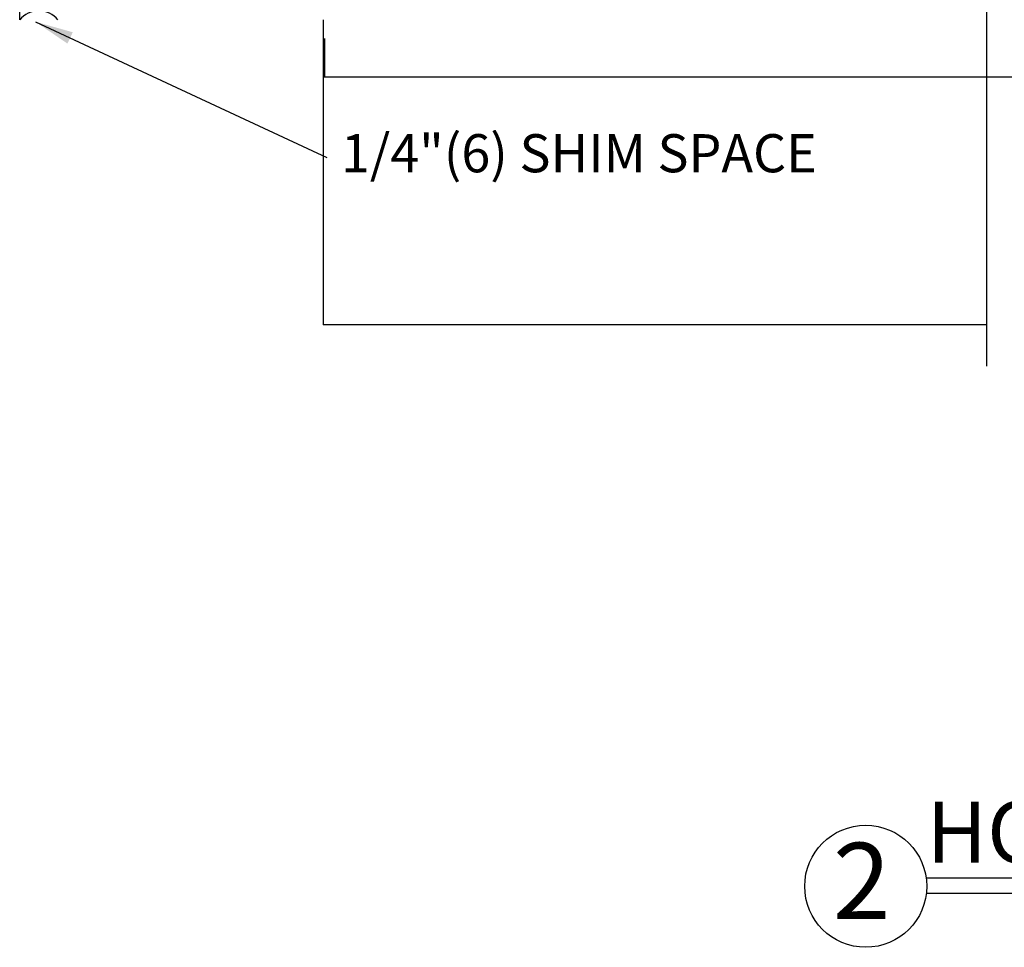
# Model space of a CAD drawing. Units: inches. Extents: x -69 to 173, y 65 to 119.
# Drawn here: x 55 to 62, y 87 to 93 of the extents above; entities that cross this region are included whole.
import ezdxf

# ---------------------------------------------------------------- set-up
doc = ezdxf.new("R2010")
doc.units = ezdxf.units.IN
doc.header["$MEASUREMENT"] = 0
doc.linetypes.add('HIDDEN', pattern=[0.375, 0.25, -0.125])
for name, color, linetype in [('HIDDEN', 3, 'HIDDEN'), ('OBJECT', 7, 'Continuous'), ('TEXT', 1, 'Continuous')]:
    doc.layers.add(name, color=color, linetype=linetype)
doc.styles.add('ROMAND', font='romand')
doc.styles.add('ROMANS', font='swisse.ttf')
doc.dimstyles.new('STANDARD1', dxfattribs={"dimtxt": 0.2, "dimasz": 0.2, "dimexe": 0.06, "dimexo": 0.06, "dimgap": 0.045, "dimtad": 0, "dimdec": 3, "dimzin": 4, "dimdsep": 46, "dimtxsty": 'ROMAND', "dimcen": 0, "dimadec": 0, "dimazin": 0, "dimtfac": 1, "dimtdec": 3, "dimtofl": 0, "dimtmove": 0, "dimatfit": 3, "dimfxl": 0, "dimtolj": 1, "dimtzin": 4, "dimarcsym": 0})

msp = doc.modelspace()

# ---------------------------------------------------------------- linework, layer by layer
for p, q in [((57.4126, 93.1421), (57.4126, 91.1424)), ((57.4226, 92.7684), (72.4453, 92.7684)), ((61.7637, 91.1424), (57.4126, 91.1424))]:
    msp.add_line(p, q)
at = {"layer": 'HIDDEN'}
for p, q in [((57.4226, 92.7684), (57.4226, 93.1421)), ((57.4126, 92.7684), (61.7637, 92.7684))]:
    msp.add_line(p, q, dxfattribs=at)
at = {"layer": 'OBJECT'}
for p, q in [((61.7637, 90.8704), (61.7637, 98.958)), ((55.4225, 93.1403), (55.4225, 97.642))]:
    msp.add_line(p, q, dxfattribs=at)
msp.add_arc((55.5478, 93.0412), 0.1597, 38.34015, 141.65998, dxfattribs=at)
at = {"layer": 'TEXT', "linetype": 'Continuous'}
for p, q in [((61.3682, 87.515), (67.9182, 87.515)), ((61.3682, 87.415), (67.9182, 87.415))]:
    msp.add_line(p, q, dxfattribs=at)
msp.add_circle((60.9694, 87.4603), 0.4, dxfattribs=at)

# ---------------------------------------------------------------- texts
at = {"style": 'ROMANS'}
msp.add_text('2', height=0.5, dxfattribs=at).set_placement((60.7544, 87.2454))
at = {"layer": 'TEXT', "style": 'ROMAND'}
msp.add_text('1/4"(6) SHIM SPACE', height=0.25, dxfattribs=at).set_placement((57.5292, 92.1416))
at = {"layer": 'TEXT', "linetype": 'Continuous', "style": 'ROMAND'}
msp.add_text('HORIZONTAL SECTION', height=0.4, dxfattribs=at).set_placement((61.3682, 87.615))

# ---------------------------------------------------------------- leaders
at = {"layer": 'TEXT', "linetype": 'Continuous'}
msp.add_leader([(55.5264, 93.1283), (57.4363, 92.2377)], dimstyle='STANDARD1', override={"dimasz": 0.25}, dxfattribs=at)

doc.saveas('drawing.dxf')
